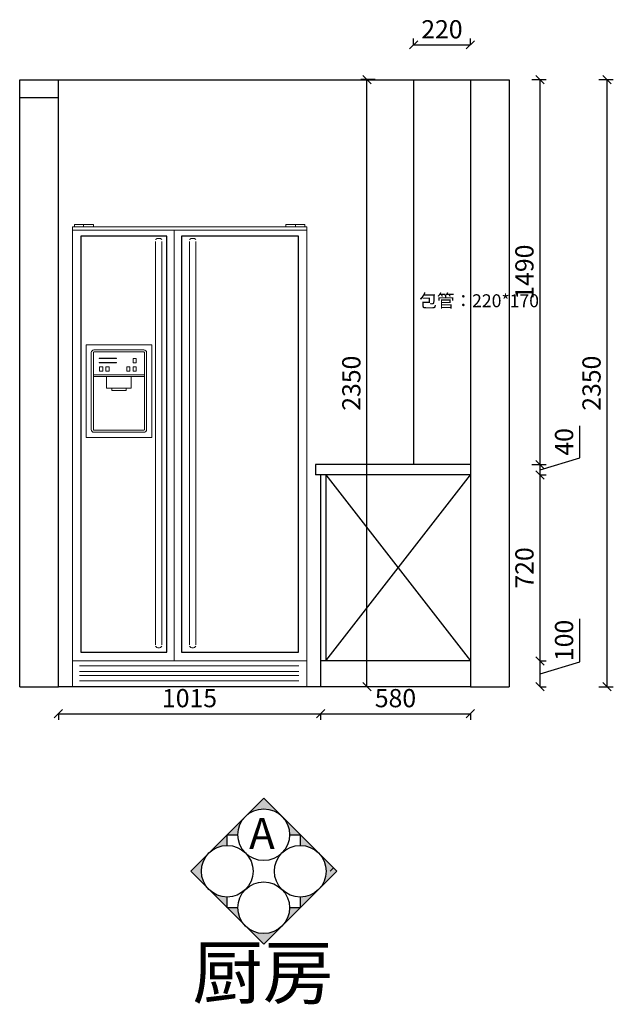
# Model space of a CAD drawing. Units: millimetres. Extents: x -16026 to -1333, y -37881 to -26734.
# Drawn here: x -11005 to -8707, y -37881 to -34070 of the extents above; entities that cross this region are included whole.
import ezdxf

# ---------------------------------------------------------------- set-up
doc = ezdxf.new("R2010")
doc.units = ezdxf.units.MM
doc.header["$LTSCALE"] = 50
doc.header["$PDMODE"] = 34
doc.layers.add('柜线', color=7, linetype='Continuous', lineweight=13)
doc.layers.add('组件', color=3, linetype='Continuous', lineweight=15)
doc.styles.add('ROMANC', font='simhei.ttf')
doc.styles.add('宋体', font='txt')
doc.dimstyles.new('柜体标注', dxfattribs={"dimscale": 0.8, "dimtxt": 88, "dimasz": 40, "dimexe": 30, "dimexo": 5, "dimgap": 20, "dimtad": 1, "dimdec": 1, "dimdsep": 46, "dimtxsty": '宋体', "dimblk": 'OBLIQUE', "dimcen": 2.5, "dimadec": 0, "dimazin": 0, "dimtfac": 1, "dimtdec": 1, "dimtmove": 1, "dimatfit": 3, "dimfxl": 30, "dimfxlon": 1, "dimarcsym": 0})

# ---------------------------------------------------------------- blocks, each defined once
blk = doc.blocks.new('_Oblique')
at = {"color": 0, "linetype": 'ByBlock', "lineweight": -2}
blk.add_line((-0.5, -0.5), (0.5, 0.5), dxfattribs=at)
blk = doc.blocks.new('*D25')
at = {"color": 0, "lineweight": -2, "transparency": 16777216}
for p, q in [((-8836.8, -36556.1), (-8836.8, -36389.6)), ((-8990.4, -36552.1), (-8966.4, -36552.1)), ((-8990.4, -36652.1), (-8990.4, -36552.1)), ((-8990.4, -36602.1), (-8836.8, -36556.1)), ((-8990.4, -36652.1), (-8966.4, -36652.1))]:
    blk.add_line(p, q, dxfattribs=at)
at = {"layer": 'Defpoints', "color": 0, "linetype": 'ByBlock', "lineweight": -2, "transparency": 16777216}
for p in [(-9260.1, -36552.1), (-8990.4, -36552.1), (-9260.1, -36652.1)]:
    blk.add_point(p, dxfattribs=at)
at = {"color": 0, "linetype": 'ByBlock', "lineweight": -2, "transparency": 16777216, "xscale": 32, "yscale": 32, "zscale": 32}
for p, rotation in [((-8990.4, -36552.1), 90), ((-8990.4, -36652.1), 270)]:
    blk.add_blockref('_Oblique', p, dxfattribs=dict(at, rotation=rotation))
at = {"color": 0, "linetype": 'ByBlock', "lineweight": -2, "transparency": 16777216, "insert": (-8888, -36472.8), "char_height": 70.4, "attachment_point": 5, "rotation": 90, "style": '宋体'}
blk.add_mtext('100', dxfattribs=at)
blk = doc.blocks.new('*D26')
at = {"color": 0, "lineweight": -2, "transparency": 16777216}
for p, q in [((-8990.4, -35832.1), (-8966.4, -35832.1)), ((-8990.4, -36552.1), (-8990.4, -35832.1)), ((-8990.4, -36552.1), (-8966.4, -36552.1))]:
    blk.add_line(p, q, dxfattribs=at)
at = {"layer": 'Defpoints', "color": 0, "linetype": 'ByBlock', "lineweight": -2, "transparency": 16777216}
for p in [(-9260.1, -35832.1), (-8990.4, -35832.1), (-9260.1, -36552.1)]:
    blk.add_point(p, dxfattribs=at)
at = {"color": 0, "linetype": 'ByBlock', "lineweight": -2, "transparency": 16777216, "xscale": 32, "yscale": 32, "zscale": 32}
for p, rotation in [((-8990.4, -35832.1), 90), ((-8990.4, -36552.1), 270)]:
    blk.add_blockref('_Oblique', p, dxfattribs=dict(at, rotation=rotation))
at = {"color": 0, "linetype": 'ByBlock', "lineweight": -2, "transparency": 16777216, "insert": (-9041.6, -36192.1), "char_height": 70.4, "attachment_point": 5, "rotation": 90, "style": '宋体'}
blk.add_mtext('720', dxfattribs=at)
blk = doc.blocks.new('*D27')
at = {"color": 0, "lineweight": -2, "transparency": 16777216}
for p, q in [((-8836.8, -35766.1), (-8836.8, -35642)), ((-8990.4, -35812.1), (-8836.8, -35766.1)), ((-8990.4, -35792.1), (-8966.4, -35792.1)), ((-8990.4, -35832.1), (-8990.4, -35792.1)), ((-8990.4, -35832.1), (-8966.4, -35832.1))]:
    blk.add_line(p, q, dxfattribs=at)
at = {"layer": 'Defpoints', "color": 0, "linetype": 'ByBlock', "lineweight": -2, "transparency": 16777216}
for p in [(-9260.1, -35792.1), (-8990.4, -35792.1), (-9260.1, -35832.1)]:
    blk.add_point(p, dxfattribs=at)
at = {"color": 0, "linetype": 'ByBlock', "lineweight": -2, "transparency": 16777216, "xscale": 32, "yscale": 32, "zscale": 32}
for p, rotation in [((-8990.4, -35792.1), 90), ((-8990.4, -35832.1), 270)]:
    blk.add_blockref('_Oblique', p, dxfattribs=dict(at, rotation=rotation))
at = {"color": 0, "linetype": 'ByBlock', "lineweight": -2, "transparency": 16777216, "insert": (-8888, -35704.1), "char_height": 70.4, "attachment_point": 5, "rotation": 90, "style": '宋体'}
blk.add_mtext('40', dxfattribs=at)
blk = doc.blocks.new('*D28')
at = {"color": 0, "lineweight": -2, "transparency": 16777216}
for p, q in [((-9480.1, -34167.4), (-9480.1, -34143.4)), ((-9260.1, -34167.4), (-9260.1, -34143.4)), ((-9480.1, -34167.4), (-9260.1, -34167.4))]:
    blk.add_line(p, q, dxfattribs=at)
at = {"layer": 'Defpoints', "color": 0, "linetype": 'ByBlock', "lineweight": -2, "transparency": 16777216}
for p in [(-9260.1, -34167.4), (-9480.1, -34302.1), (-9260.1, -34302.1)]:
    blk.add_point(p, dxfattribs=at)
at = {"color": 0, "linetype": 'ByBlock', "lineweight": -2, "transparency": 16777216, "xscale": 32, "yscale": 32, "zscale": 32, "rotation": 180}
blk.add_blockref('_Oblique', (-9480.1, -34167.4), dxfattribs=at)
at = {"color": 0, "linetype": 'ByBlock', "lineweight": -2, "transparency": 16777216, "xscale": 32, "yscale": 32, "zscale": 32}
blk.add_blockref('_Oblique', (-9260.1, -34167.4), dxfattribs=at)
at = {"color": 0, "linetype": 'ByBlock', "lineweight": -2, "transparency": 16777216, "insert": (-9370.1, -34116.2), "char_height": 70.4, "attachment_point": 5, "style": '宋体'}
blk.add_mtext('220', dxfattribs=at)
blk = doc.blocks.new('*D29')
at = {"color": 0, "lineweight": -2, "transparency": 16777216}
for p, q in [((-10855.1, -36756.5), (-10855.1, -36780.5)), ((-10855.1, -36756.5), (-9840.1, -36756.5)), ((-9840.1, -36756.5), (-9840.1, -36780.5))]:
    blk.add_line(p, q, dxfattribs=at)
at = {"layer": 'Defpoints', "color": 0, "linetype": 'ByBlock', "lineweight": -2, "transparency": 16777216}
for p in [(-10855.1, -36652.1), (-9840.1, -36652.1), (-9840.1, -36756.5)]:
    blk.add_point(p, dxfattribs=at)
at = {"color": 0, "linetype": 'ByBlock', "lineweight": -2, "transparency": 16777216, "xscale": 32, "yscale": 32, "zscale": 32, "rotation": 180}
blk.add_blockref('_Oblique', (-10855.1, -36756.5), dxfattribs=at)
at = {"color": 0, "linetype": 'ByBlock', "lineweight": -2, "transparency": 16777216, "xscale": 32, "yscale": 32, "zscale": 32}
blk.add_blockref('_Oblique', (-9840.1, -36756.5), dxfattribs=at)
at = {"color": 0, "linetype": 'ByBlock', "lineweight": -2, "transparency": 16777216, "insert": (-10347.6, -36705.3), "char_height": 70.4, "attachment_point": 5, "style": '宋体'}
blk.add_mtext('1015', dxfattribs=at)
blk = doc.blocks.new('*D30')
at = {"color": 0, "lineweight": -2, "transparency": 16777216}
for p, q in [((-9840.1, -36756.5), (-9840.1, -36780.5)), ((-9840.1, -36756.5), (-9260.1, -36756.5)), ((-9260.1, -36756.5), (-9260.1, -36780.5))]:
    blk.add_line(p, q, dxfattribs=at)
at = {"layer": 'Defpoints', "color": 0, "linetype": 'ByBlock', "lineweight": -2, "transparency": 16777216}
for p in [(-9840.1, -36652.1), (-9260.1, -36652.1), (-9260.1, -36756.5)]:
    blk.add_point(p, dxfattribs=at)
at = {"color": 0, "linetype": 'ByBlock', "lineweight": -2, "transparency": 16777216, "xscale": 32, "yscale": 32, "zscale": 32, "rotation": 180}
blk.add_blockref('_Oblique', (-9840.1, -36756.5), dxfattribs=at)
at = {"color": 0, "linetype": 'ByBlock', "lineweight": -2, "transparency": 16777216, "xscale": 32, "yscale": 32, "zscale": 32}
blk.add_blockref('_Oblique', (-9260.1, -36756.5), dxfattribs=at)
at = {"color": 0, "linetype": 'ByBlock', "lineweight": -2, "transparency": 16777216, "insert": (-9550.1, -36705.3), "char_height": 70.4, "attachment_point": 5, "style": '宋体'}
blk.add_mtext('580', dxfattribs=at)
blk = doc.blocks.new('A$C73770B6C')
at = {"layer": '组件', "color": 7}
for p, q in [((0, 1780), (908, 1780)), ((0, 1780), (908, 1780)), ((0, 100), (0, 1780)), ((0, 1767.3), (908, 1767.3)), ((8, 1790), (81.3, 1790)), ((8, 1780), (8, 1790)), ((43.7, 1780), (43.7, 1790)), ((81.3, 1780), (81.3, 1790)), ((393.9, 1767.3), (393.9, 100)), ((900, 1790), (826.8, 1790)), ((826.8, 1780), (826.8, 1790)), ((864.3, 1780), (864.3, 1790)), ((900, 1780), (900, 1790)), ((908, 100), (908, 1780)), ((0, 100), (908, 100)), ((0, 100), (0, 0)), ((908, 100), (908, 0))]:
    blk.add_line(p, q, dxfattribs=at)
at = {"layer": '组件', "color": 8}
for p, q in [((322.2, 1723.6), (322.2, 162.5)), ((346.3, 162.5), (346.3, 1723.6)), ((454, 1723.6), (454, 162.5)), ((478.2, 162.5), (478.2, 1723.6)), ((81.4, 1208), (279.2, 1208)), ((81.4, 1201.4), (279.2, 1201.4)), ((27.5, 80.7), (877.4, 80.7)), ((27.5, 59.3), (877.4, 59.3)), ((27.5, 44), (877.4, 44)), ((27.5, 22.6), (877.4, 22.6))]:
    blk.add_line(p, q, dxfattribs=at)
at = {"layer": '组件', "color": 7, "lineweight": 25}
for points in [[(32.2, 134.2), (365.3, 134.2), (365.3, 1744.4), (32.2, 1744.4)], [(422.5, 134.2), (875.7, 134.2), (875.7, 1744.4), (422.5, 1744.4)]]:
    blk.add_lwpolyline(points, close=True, dxfattribs=at)
at = {"layer": '组件', "color": 8}
for points in [[(53.3, 965.3), (307.3, 965.3), (307.3, 1324), (53.3, 1324)], [(103.5, 1270.9), (170.8, 1270.9), (170.8, 1272.4), (103.5, 1272.4)], [(235.4, 1253.3), (247.6, 1253.3), (247.6, 1270.5), (235.4, 1270.5)], [(103.5, 1254.2), (170.8, 1254.2), (170.8, 1255.7), (103.5, 1255.7)], [(105.2, 1221.4), (117.5, 1221.4), (117.5, 1238.6), (105.2, 1238.6)], [(129.8, 1221.4), (142.1, 1221.4), (142.1, 1238.6), (129.8, 1238.6)], [(210.8, 1221.4), (223.1, 1221.4), (223.1, 1238.6), (210.8, 1238.6)], [(235.4, 1221.4), (247.6, 1221.4), (247.6, 1238.6), (235.4, 1238.6)], [(132.4, 1201.4), (228.2, 1201.4), (228.2, 1155.9), (132.4, 1155.9)], [(152.8, 1155.9), (207.9, 1155.9), (207.9, 1146.8), (152.8, 1146.8)]]:
    blk.add_lwpolyline(points, close=True, dxfattribs=at)
for points in [[(83.4, 985.4), (277.2, 985.4, 0.414214), (287.2, 995.4), (287.2, 1293.9, 0.414214), (277.2, 1303.9), (83.4, 1303.9, 0.414214), (73.4, 1293.9), (73.4, 995.4, 0.414214)], [(83.4, 993.4), (277.2, 993.4, 0.414214), (279.2, 995.4), (279.2, 1293.9, 0.414214), (277.2, 1295.9), (83.4, 1295.9, 0.414214), (81.4, 1293.9), (81.4, 995.4, 0.414214)]]:
    blk.add_lwpolyline(points, format="xyb", close=True, dxfattribs=at)
for centre, radius, start, end in [((334.3, 1717.4), 18.3, 48.8235, 131.1765), ((466.1, 1717.4), 18.3, 48.8235, 131.1765), ((334.3, 165), 14.2, 211.8512, 328.1488), ((466.1, 165), 14.2, 211.8512, 328.1488)]:
    blk.add_arc(centre, radius, start, end, dxfattribs=at)
blk = doc.blocks.new('*D74')
at = {"color": 0, "lineweight": -2, "transparency": 16777216}
for p, q in [((-8762.6, -34302.1), (-8706.6, -34302.1)), ((-8730.6, -36652.1), (-8730.6, -34302.1)), ((-8762.6, -36652.1), (-8706.6, -36652.1))]:
    blk.add_line(p, q, dxfattribs=at)
at = {"layer": 'Defpoints', "color": 0, "linetype": 'ByBlock', "lineweight": -2, "transparency": 16777216}
for p in [(-9333.5, -34302.1), (-8730.6, -34302.1), (-9260.1, -36652.1)]:
    blk.add_point(p, dxfattribs=at)
at = {"color": 0, "linetype": 'ByBlock', "lineweight": -2, "transparency": 16777216, "xscale": 32, "yscale": 32, "zscale": 32}
for p, rotation in [((-8730.6, -34302.1), 90), ((-8730.6, -36652.1), 270)]:
    blk.add_blockref('_Oblique', p, dxfattribs=dict(at, rotation=rotation))
at = {"color": 0, "linetype": 'ByBlock', "lineweight": -2, "transparency": 16777216, "insert": (-8781.8, -35477.1), "char_height": 70.4, "attachment_point": 5, "rotation": 90, "style": '宋体'}
blk.add_mtext('2350', dxfattribs=at)
blk = doc.blocks.new('*D96')
at = {"color": 0, "lineweight": -2, "transparency": 16777216}
for p, q in [((-9022.4, -34302.1), (-8966.4, -34302.1)), ((-8990.4, -35792.1), (-8990.4, -34302.1)), ((-9022.4, -35792.1), (-8966.4, -35792.1))]:
    blk.add_line(p, q, dxfattribs=at)
at = {"layer": 'Defpoints', "color": 0, "linetype": 'ByBlock', "lineweight": -2, "transparency": 16777216}
for p in [(-9260.1, -34302.1), (-8990.4, -34302.1), (-9260.1, -35792.1)]:
    blk.add_point(p, dxfattribs=at)
at = {"color": 0, "linetype": 'ByBlock', "lineweight": -2, "transparency": 16777216, "xscale": 32, "yscale": 32, "zscale": 32}
for p, rotation in [((-8990.4, -34302.1), 90), ((-8990.4, -35792.1), 270)]:
    blk.add_blockref('_Oblique', p, dxfattribs=dict(at, rotation=rotation))
at = {"color": 0, "linetype": 'ByBlock', "lineweight": -2, "transparency": 16777216, "insert": (-9041.6, -35047.1), "char_height": 70.4, "attachment_point": 5, "rotation": 90, "style": '宋体'}
blk.add_mtext('1490', dxfattribs=at)
blk = doc.blocks.new('*D108')
at = {"color": 0, "lineweight": -2, "transparency": 16777216}
for p, q in [((-9628.6, -34302.1), (-9684.6, -34302.1)), ((-9660.6, -36652.1), (-9660.6, -34302.1)), ((-9628.6, -36652.1), (-9684.6, -36652.1))]:
    blk.add_line(p, q, dxfattribs=at)
at = {"layer": 'Defpoints', "color": 0, "linetype": 'ByBlock', "lineweight": -2, "transparency": 16777216}
for p in [(-9660.6, -34302.1), (-9260.1, -34302.1), (-9260.1, -36652.1)]:
    blk.add_point(p, dxfattribs=at)
at = {"color": 0, "linetype": 'ByBlock', "lineweight": -2, "transparency": 16777216, "xscale": 32, "yscale": 32, "zscale": 32}
for p, rotation in [((-9660.6, -34302.1), 90), ((-9660.6, -36652.1), 270)]:
    blk.add_blockref('_Oblique', p, dxfattribs=dict(at, rotation=rotation))
at = {"color": 0, "linetype": 'ByBlock', "lineweight": -2, "transparency": 16777216, "insert": (-9711.8, -35477.1), "char_height": 70.4, "attachment_point": 5, "rotation": 90, "style": '宋体'}
blk.add_mtext('2350', dxfattribs=at)

msp = doc.modelspace()

# ---------------------------------------------------------------- hatches: boundary and pattern name
at = {"linetype": 'ByBlock', "ltscale": 10}
h = msp.add_hatch(color=0, dxfattribs=at)
h.paths.add_polyline_path([(-9960.176, -37224.755), (-9918.755, -37224.755), (-9989.465, -37154.044, -0.19891237)])
h.paths.add_polyline_path([(-9989.465, -37154.044), (-10060.176, -37083.333), (-10130.887, -37154.044, -0.41421356)])
h.paths.add_polyline_path([(-10160.176, -37224.755, -0.19891237), (-10130.887, -37154.044), (-10201.597, -37224.755)])
h = msp.add_hatch(color=0, dxfattribs=at)
h.paths.add_polyline_path([(-10201.597, -37224.755), (-10272.308, -37295.465, -0.19891237), (-10201.597, -37266.176)])
h.paths.add_polyline_path([(-10301.597, -37366.176, -0.19891237), (-10272.308, -37295.465), (-10343.019, -37366.176), (-10272.308, -37436.887, -0.19891237)])
h.paths.add_polyline_path([(-10272.308, -37436.887), (-10201.597, -37507.597), (-10201.597, -37466.176, -0.19891237)])
h = msp.add_hatch(color=0, dxfattribs=at)
h.paths.add_polyline_path([(-9918.755, -37224.755), (-9918.755, -37266.176, -0.19891237), (-9848.044, -37295.465)])
h.paths.add_polyline_path([(-9848.044, -37295.465, -0.19891237), (-9818.755, -37366.176, -0.19891237), (-9848.044, -37436.887), (-9777.333, -37366.176)])
h.paths.add_polyline_path([(-9848.044, -37436.887, -0.19891237), (-9918.755, -37466.176), (-9918.755, -37507.597)])
h = msp.add_hatch(color=0, dxfattribs=at)
h.paths.add_polyline_path([(-9989.465, -37578.308), (-9918.755, -37507.597), (-9960.176, -37507.597, -0.19891237)])
h.paths.add_polyline_path([(-10130.887, -37578.308), (-10060.176, -37649.019), (-9989.465, -37578.308, -0.41421356)])
h.paths.add_polyline_path([(-10130.887, -37578.308, -0.19891237), (-10160.176, -37507.597), (-10201.597, -37507.597)])

# ---------------------------------------------------------------- linework, layer by layer
at = {"color": 0, "linetype": 'ByBlock', "lineweight": -2}
for p, q in [((-11005.137, -36652.147), (-11005.137, -34302.147)), ((-11005.137, -34302.147), (-10855.137, -34302.147)), ((-10855.137, -36652.147), (-10855.137, -34302.147)), ((-10855.137, -34302.147), (-9260.137, -34302.147)), ((-9480.137, -34302.147), (-9480.137, -34802.147)), ((-9260.137, -34302.147), (-9260.137, -36652.147)), ((-9260.137, -34302.147), (-9110.137, -34302.147)), ((-9110.137, -34302.147), (-9110.137, -36652.147)), ((-10855.137, -34372.147), (-11005.137, -34372.147)), ((-9480.137, -34802.147), (-9480.137, -35792.147)), ((-9860.137, -35792.147), (-9860.137, -35832.147)), ((-9260.137, -35792.147), (-9860.137, -35792.147)), ((-9260.137, -35832.147), (-9860.137, -35832.147)), ((-9840.137, -35832.147), (-9840.137, -36652.147)), ((-9820.137, -35832.147), (-9820.137, -36552.147)), ((-9820.137, -36552.147), (-9260.137, -35832.147)), ((-9820.137, -35832.147), (-9260.137, -36552.147)), ((-9260.137, -36552.147), (-9840.137, -36552.147)), ((-11005.137, -36652.147), (-10855.137, -36652.147)), ((-9260.137, -36652.147), (-10855.137, -36652.147)), ((-9260.137, -36652.147), (-9110.137, -36652.147))]:
    msp.add_line(p, q, dxfattribs=at)
at = {"color": 0, "linetype": 'ByBlock', "ltscale": 10}
for p, q in [((-10343.019, -37366.176), (-10060.176, -37083.333)), ((-10060.176, -37083.333), (-9777.333, -37366.176)), ((-10201.597, -37266.176), (-10201.597, -37224.755)), ((-10201.597, -37224.755), (-10160.176, -37224.755)), ((-9960.176, -37224.755), (-9918.755, -37224.755)), ((-9918.755, -37224.755), (-9918.755, -37266.176)), ((-10060.176, -37649.019), (-10343.019, -37366.176)), ((-10060.176, -37649.019), (-9777.333, -37366.176)), ((-9803.122, -37366.176), (-9790.227, -37353.282)), ((-10201.597, -37507.597), (-10201.597, -37466.176)), ((-9918.755, -37466.176), (-9918.755, -37507.597)), ((-10160.176, -37507.597), (-10201.597, -37507.597)), ((-9918.755, -37507.597), (-9960.176, -37507.597))]:
    msp.add_line(p, q, dxfattribs=at)
for centre in [(-10060.176, -37224.755), (-10201.597, -37366.176), (-9918.755, -37366.176), (-10060.176, -37507.597)]:
    msp.add_circle(centre, 100, dxfattribs=at)

# ---------------------------------------------------------------- block references
at = {"layer": '柜线', "lineweight": 25}
msp.add_blockref('A$C73770B6C', (-10801.164, -36652.147), dxfattribs=at)

# ---------------------------------------------------------------- texts
at = {"color": 0, "linetype": 'ByBlock', "lineweight": -2, "attachment_point": 1, "style": '宋体'}
for s, width, insert, char_height in [('包管：220*170', 241.20825, (-9457.974, -35132.925), 50), ('厨房', 580.57329, (-10335.941, -37657.837), 200)]:
    msp.add_mtext_dynamic_manual_height_columns(s, width=width, gutter_width=12.5, heights=[0], dxfattribs=dict(at, insert=insert, char_height=char_height))
at = {"color": 0, "linetype": 'ByBlock', "ltscale": 10, "insert": (-10116.836, -37159.739), "char_height": 120, "width": 81.9001, "attachment_point": 1, "style": 'ROMANC'}
msp.add_mtext('A', dxfattribs=at)

# ---------------------------------------------------------------- dimensions: what is measured, and where the dimension line sits
at = {"color": 0, "linetype": 'ByBlock', "lineweight": -2}
for base, p1, p2, picture, middle in [((-9260.137, -34167.363), (-9480.137, -34302.147), (-9260.137, -34302.147), '*D28', (-9370.137, -34116.163)), ((-9840.137, -36756.528), (-10855.137, -36652.147), (-9840.137, -36652.147), '*D29', (-10347.637, -36705.328)), ((-9260.137, -36756.528), (-9840.137, -36652.147), (-9260.137, -36652.147), '*D30', (-9550.137, -36705.328))]:
    dim = msp.add_linear_dim(base=base, p1=p1, p2=p2, dimstyle='柜体标注', override={"dimfxl": 0, "dimarcsym": 1}, dxfattribs=at)
    dim.commit()
    dim.dimension.update_dxf_attribs({"geometry": picture, "text_midpoint": middle})
for base, p1, p2, angle, override, picture, middle in [((-9660.607, -34302.147), (-9260.137, -36652.147), (-9260.137, -34302.147), 90, {"dimfxl": 40, "dimarcsym": 1}, '*D108', (-9711.807, -35477.147)), ((-8730.552, -34302.147), (-9260.137, -36652.147), (-9333.469, -34302.147), 90, {"dimfxl": 40, "dimarcsym": 1}, '*D74', (-8781.752, -35477.147)), ((-8990.4, -34302.147), (-9260.137, -35792.147), (-9260.137, -34302.147), 90, {"dimfxl": 40, "dimarcsym": 1}, '*D96', (-9041.6, -35047.147)), ((-8990.4, -35792.147), (-9260.137, -35832.147), (-9260.137, -35792.147), 270, {"dimfxl": 0, "dimarcsym": 1}, '*D27', (-8888, -35750.067)), ((-8990.4, -35832.147), (-9260.137, -36552.147), (-9260.137, -35832.147), 270, {"dimfxl": 0, "dimarcsym": 1}, '*D26', (-9041.6, -36192.147)), ((-8990.4, -36552.147), (-9260.137, -36652.147), (-9260.137, -36552.147), 270, {"dimfxl": 0, "dimarcsym": 1}, '*D25', (-8888, -36540.067))]:
    dim = msp.add_linear_dim(base=base, p1=p1, p2=p2, angle=angle, dimstyle='柜体标注', override=override, dxfattribs=at)
    dim.commit()
    dim.dimension.update_dxf_attribs({"geometry": picture, "text_midpoint": middle})

doc.saveas('drawing.dxf')
